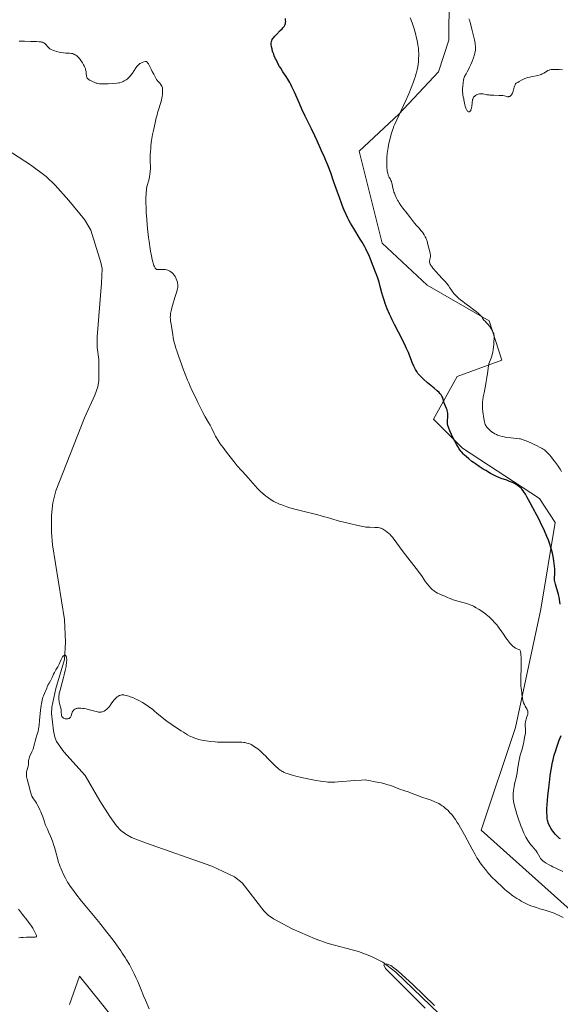
# Model space of a CAD drawing. Units: metres. Extents: x 622261 to 625747, y 4662409 to 4664783.
# Drawn here: x 623339 to 623555, y 4664034 to 4664427 of the extents above; entities that cross this region are included whole.
import ezdxf

# ---------------------------------------------------------------- set-up
doc = ezdxf.new("R2010")
doc.units = ezdxf.units.M
doc.header["$MEASUREMENT"] = 0
for name, color, linetype, lineweight in [('Arbolado forestal CxS', 92, 'Continuous', 0), ('Corriente natural lineal', 142, 'Continuous', 13), ('Cultivos herbáceos CxS', 92, 'Continuous', 0), ('Curva de nivel maestra', 30, 'Continuous', 30), ('Curva de nivel normal', 30, 'Continuous', 0), ('Matorral CxS', 135, 'Continuous', 0)]:
    doc.layers.add(name, color=color, linetype=linetype, lineweight=lineweight)

# ---------------------------------------------------------------- blocks, each defined once
blk = doc.blocks.new('*U9')
at = {"layer": 'Cultivos herbáceos CxS', "color": 92, "linetype": 'Continuous', "lineweight": 0}
for points in [[(623380.7951, 4664022.7515, 366.6533), (623362.6991, 4664045.2755, 368.5597), (623358.6679, 4664033.9437, 369.5534)], [(623510.3357, 4664436.0305, 384.2518), (623510.1183, 4664419.0163, 382.7649), (623506.1011, 4664406.3831, 381.6486), (623490.2275, 4664389.4425, 379.7656), (623474.3531, 4664374.6197, 376.8476), (623483.4843, 4664337.9181, 376.0977), (623501.5453, 4664321.0909, 378.2909), (623526.2077, 4664306.8563, 380.8125), (623531.2545, 4664291.1323, 380.8975), (623513.5091, 4664284.6219, 376.7633), (623503.9839, 4664267.6797, 373.9568), (623515.6245, 4664256.0331, 375.496), (623546.3147, 4664235.9165, 376.0038), (623552.6643, 4664226.3869, 376.1623), (623546.8473, 4664191.7245, 372.7909), (623536.8135, 4664144.5659, 368.9587), (623523.0313, 4664103.5657, 366.0599), (623623.5663, 4664013.5679, 362.8904)]]:
    blk.add_polyline3d(points, dxfattribs=at)

msp = doc.modelspace()

# ---------------------------------------------------------------- linework, layer by layer
at = {"layer": 'Arbolado forestal CxS', "color": 92, "linetype": 'Continuous', "lineweight": 0}
for points in [[(623623.5663, 4664013.5679, 362.8904), (623523.0313, 4664103.5657, 366.0599), (623536.8135, 4664144.5659, 368.9587), (623546.8473, 4664191.7245, 372.7909), (623552.6643, 4664226.3869, 376.1623), (623546.3147, 4664235.9165, 376.0038), (623515.6245, 4664256.0331, 375.496), (623503.9839, 4664267.6797, 373.9568), (623513.5091, 4664284.6219, 376.7633), (623531.2545, 4664291.1323, 380.8975), (623526.2077, 4664306.8563, 380.8125), (623501.5453, 4664321.0909, 378.2909), (623483.4843, 4664337.9181, 376.0977), (623474.3531, 4664374.6197, 376.8476), (623490.2275, 4664389.4425, 379.7656), (623506.1011, 4664406.3831, 381.6486), (623510.1183, 4664419.0163, 382.7649), (623510.3357, 4664436.0305, 384.2518)], [(623510.3357, 4664436.0305, 384.2518), (623510.1183, 4664419.0163, 382.7649), (623506.1011, 4664406.3831, 381.6486), (623490.2275, 4664389.4425, 379.7656), (623474.3531, 4664374.6197, 376.8476), (623483.4843, 4664337.9181, 376.0977), (623501.5453, 4664321.0909, 378.2909), (623526.2077, 4664306.8563, 380.8125), (623531.2545, 4664291.1323, 380.8975), (623513.5091, 4664284.6219, 376.7633), (623503.9839, 4664267.6797, 373.9568), (623515.6245, 4664256.0331, 375.496), (623546.3147, 4664235.9165, 376.0038), (623552.6643, 4664226.3869, 376.1623), (623546.8473, 4664191.7245, 372.7909), (623536.8135, 4664144.5659, 368.9587), (623523.0313, 4664103.5657, 366.0599), (623623.5663, 4664013.5679, 362.8904)]]:
    msp.add_polyline3d(points, dxfattribs=at)
at = {"layer": 'Corriente natural lineal', "color": 142, "linetype": 'Continuous', "lineweight": 13}
msp.add_polyline3d([(623328.6501, 4664378.4501, 369.2287), (623343.2101, 4664369.2201, 369.0552), (623349.3901, 4664364.5701, 368.9462), (623352.9801, 4664361.0901, 368.8973), (623358.4601, 4664354.9201, 368.78), (623364.7201, 4664347.3401, 368.7077), (623367.2701, 4664343.1301, 368.5833), (623371.2301, 4664330.2201, 368.3147), (623371.7201, 4664327.7901, 368.3007), (623371.5201, 4664321.9101, 368.025), (623369.7601, 4664300.4501, 368.0907), (623369.7501, 4664296.1901, 367.9763), (623370.4001, 4664291.4201, 367.6792), (623370.4001, 4664283.0201, 367.0679), (623370.0301, 4664280.5401, 366.9308), (623368.8601, 4664277.2301, 366.7637), (623364.6901, 4664268.1601, 366.5293), (623353.2701, 4664239.0601, 366.0966), (623352.0501, 4664234.1901, 365.9995), (623351.5601, 4664229.2001, 365.9863), (623351.5001, 4664222.4901, 365.872), (623351.9001, 4664217.5001, 365.8376), (623356.6801, 4664187.6201, 365.289), (623357.1401, 4664178.6501, 365.1622), (623356.6701, 4664171.6801, 365.0641), (623353.3401, 4664160.1101, 364.9065), (623351.6401, 4664152.6301, 364.7832), (623351.5201, 4664150.1601, 364.7346), (623352.3201, 4664143.1201, 364.5465), (623352.8101, 4664140.6701, 364.5064), (623353.5601, 4664138.8801, 364.4735), (623356.5201, 4664134.8001, 364.2977), (623365.0501, 4664125.2901, 363.9792), (623370.8501, 4664115.2501, 363.7385), (623374.8201, 4664108.9301, 363.5605), (623377.4901, 4664105.2301, 363.5095), (623379.2301, 4664103.3801, 363.5088), (623381.2401, 4664101.8501, 363.4265), (623383.4601, 4664100.6501, 363.3857), (623389.0101, 4664098.5101, 363.2325), (623415.5401, 4664089.1801, 362.8217), (623424.5401, 4664084.8601, 362.7226), (623427.6901, 4664082.4501, 362.5175), (623436.3201, 4664071.3401, 361.8306), (623438.0701, 4664069.5701, 361.7725), (623440.1201, 4664068.1101, 361.6767), (623447.6401, 4664064.1001, 361.5313), (623456.7801, 4664060.1101, 361.34), (623461.9901, 4664058.3001, 361.0125), (623474.0401, 4664055.0001, 360.9046), (623479.3001, 4664053.0801, 360.7099), (623483.7701, 4664050.8201, 360.7013), (623489.0001, 4664046.7801, 360.5415), (623506.2801, 4664030.1801, 360.1959)], dxfattribs=at)
at = {"layer": 'Cultivos herbáceos CxS', "color": 92, "linetype": 'Continuous', "lineweight": 0}
for points in [[(623510.3357, 4664436.0305, 384.2518), (623510.1183, 4664419.0163, 382.7649), (623506.1011, 4664406.3831, 381.6486), (623490.2275, 4664389.4425, 379.7656), (623474.3531, 4664374.6197, 376.8476), (623483.4843, 4664337.9181, 376.0977), (623501.5453, 4664321.0909, 378.2909), (623526.2077, 4664306.8563, 380.8125), (623531.2545, 4664291.1323, 380.8975), (623513.5091, 4664284.6219, 376.7633), (623503.9839, 4664267.6797, 373.9568), (623515.6245, 4664256.0331, 375.496), (623546.3147, 4664235.9165, 376.0038), (623552.6643, 4664226.3869, 376.1623), (623546.8473, 4664191.7245, 372.7909), (623536.8135, 4664144.5659, 368.9587), (623523.0313, 4664103.5657, 366.0599), (623623.5663, 4664013.5679, 362.8904)], [(623358.6679, 4664033.9437, 369.5534), (623362.6991, 4664045.2755, 368.5597), (623380.7951, 4664022.7515, 366.6533)]]:
    msp.add_polyline3d(points, dxfattribs=at)
at = {"layer": 'Curva de nivel maestra', "color": 30, "linetype": 'Continuous', "lineweight": 30, "elevation": 375, "flags": 128}
for points in [[(623554.66, 4664193.7201), (623554.15, 4664196.5701), (623553.9, 4664197.6601), (623552.68, 4664201.7801), (623552.45, 4664202.8001), (623552.37, 4664203.3601), (623552.35, 4664203.7101), (623552.36, 4664204.4601), (623552.44, 4664205.9101), (623552.45, 4664206.8801), (623552.42, 4664208.0601), (623552.37, 4664208.7501), (623552.22, 4664210.1301), (623552.11, 4664210.9001), (623551.91, 4664212.1201), (623551.65, 4664213.4401), (623551.5, 4664214.1201), (623551.14, 4664215.5401), (623550.93, 4664216.2601), (623550.58, 4664217.3801), (623550.2, 4664218.5101), (623549.92, 4664219.2701), (623549.32, 4664220.8001), (623548.35, 4664223.0801), (623547.67, 4664224.5401), (623547.22, 4664225.4901), (623546.33, 4664227.2801), (623545.39, 4664229.0901), (623543.71, 4664232.1801), (623542.62, 4664234.1701), (623541.34, 4664236.5701), (623540.73, 4664237.6501), (623540.11, 4664238.6201), (623539.79, 4664239.0701), (623539.35, 4664239.6201), (623539.12, 4664239.8801), (623538.75, 4664240.2501), (623538.5, 4664240.4801), (623537.97, 4664240.9101), (623537.4, 4664241.3101), (623536.99, 4664241.5701), (623536.11, 4664242.0401), (623535.58, 4664242.2901), (623534.43, 4664242.7701), (623533.26, 4664243.2101), (623531.05, 4664243.9901), (623529.82, 4664244.4501), (623529.24, 4664244.6901), (623528.34, 4664245.1201), (623527.85, 4664245.3701), (623526.74, 4664245.9901), (623524.9, 4664247.0801), (623523.88, 4664247.7101), (623522.32, 4664248.7201), (623520.78, 4664249.7501), (623520.06, 4664250.2701), (623519.38, 4664250.7701), (623518.16, 4664251.7401), (623517.09, 4664252.6801), (623516.45, 4664253.2801), (623516.06, 4664253.6801), (623515.34, 4664254.4701), (623514.98, 4664254.9101), (623514.31, 4664255.8001), (623513.69, 4664256.7301), (623513.3, 4664257.3801), (623512.53, 4664258.8101), (623511.64, 4664260.6301), (623511.26, 4664261.4601), (623510.57, 4664263.0301), (623510.16, 4664264.0401), (623510, 4664264.4601), (623509.77, 4664265.1601), (623509.64, 4664265.7101), (623509.6, 4664266.0301), (623509.58, 4664266.6201), (623509.74, 4664268.9001), (623509.74, 4664269.6201), (623509.72, 4664269.9801), (623509.65, 4664270.5201), (623509.53, 4664271.0601), (623509.46, 4664271.3201), (623509.26, 4664271.8401), (623508.77, 4664272.8901), (623508.4, 4664273.7401), (623508.2, 4664274.3601), (623507.86, 4664275.6101), (623507.6, 4664276.4601), (623507.41, 4664276.8801), (623507.29, 4664277.0901), (623507.07, 4664277.4001), (623506.6, 4664277.9301), (623506.29, 4664278.2401), (623505.46, 4664278.9901), (623504.34, 4664279.9501), (623501.71, 4664282.1901), (623499.92, 4664283.7401), (623499.45, 4664284.1701), (623498.69, 4664284.9001), (623498.14, 4664285.5001), (623497.85, 4664285.8701), (623497.35, 4664286.6101), (623496.86, 4664287.4601), (623496.6, 4664287.9501), (623496.2, 4664288.7701), (623495.57, 4664290.2601), (623495.26, 4664291.0401), (623494.59, 4664292.7901), (623494, 4664294.2601), (623493.31, 4664295.8701), (623492.92, 4664296.7201), (623492.04, 4664298.5001), (623490.03, 4664302.3501), (623488.46, 4664305.4101), (623487.55, 4664307.2601), (623487.11, 4664308.2001), (623486.48, 4664309.6001), (623485.59, 4664311.7101), (623484.79, 4664313.7801), (623484.44, 4664314.8001), (623483.81, 4664316.8001), (623483.44, 4664318.0901), (623482.77, 4664320.5601), (623482.3, 4664322.2801), (623482.06, 4664323.1001), (623481.81, 4664323.8801), (623481.3, 4664325.3601), (623480.95, 4664326.2901), (623480.25, 4664328.0501), (623479.75, 4664329.3301), (623478.77, 4664331.8801), (623478.19, 4664333.2601), (623477.48, 4664334.7701), (623477.06, 4664335.5901), (623476.59, 4664336.4501), (623475.52, 4664338.2901), (623474.76, 4664339.5601), (623472.2, 4664343.7201), (623470.96, 4664345.8401), (623470.29, 4664347.0601), (623469.9, 4664347.8301), (623469.16, 4664349.3901), (623468.42, 4664351.0801), (623468.03, 4664352.0101), (623467.43, 4664353.5301), (623466.45, 4664356.1801), (623465.73, 4664358.2201), (623464.18, 4664362.6501), (623462.99, 4664365.9701), (623461.81, 4664369.0201), (623461.02, 4664370.9501), (623460.48, 4664372.2201), (623459.37, 4664374.7801), (623457.57, 4664378.7801), (623456.65, 4664380.7501), (623455.32, 4664383.5501), (623452.84, 4664388.5901), (623451.51, 4664391.4301), (623450.53, 4664393.6201), (623448.5, 4664398.2201), (623447.54, 4664400.3001), (623447.09, 4664401.2201), (623446.67, 4664402.0301), (623445.92, 4664403.3801), (623445.23, 4664404.4701), (623443.95, 4664406.3601), (623443.06, 4664407.7401), (623442.61, 4664408.4901), (623441.95, 4664409.6801), (623441.31, 4664410.9301), (623441, 4664411.5801), (623440.5, 4664412.7601), (623440.27, 4664413.3501), (623439.96, 4664414.2201), (623439.7, 4664415.0701), (623439.59, 4664415.4801), (623439.41, 4664416.2701), (623439.35, 4664416.6401), (623439.3, 4664417.1601), (623439.28, 4664417.6301), (623439.3, 4664417.9301), (623439.39, 4664418.4701), (623439.46, 4664418.7301), (623439.65, 4664419.2101), (623439.92, 4664419.6601), (623440.13, 4664419.9701), (623440.64, 4664420.5801), (623441.34, 4664421.3001), (623442.87, 4664422.8101), (623443.58, 4664423.5401), (623443.9, 4664423.8901), (623444.36, 4664424.4701), (623444.54, 4664424.7501), (623444.77, 4664425.1801), (623444.92, 4664425.6201), (623444.98, 4664425.8501), (623445.02, 4664426.2101), (623445.04, 4664426.4601), (623445.01, 4664427.0201), (623444.93, 4664427.5601)], [(623554.73, 4664099.9901), (623554.38, 4664100.2501), (623553.68, 4664100.8401), (623552.99, 4664101.5201), (623552.65, 4664101.8801), (623552.15, 4664102.4601), (623551.68, 4664103.0701), (623551.24, 4664103.7101), (623550.84, 4664104.3701), (623550.48, 4664105.0501), (623550.26, 4664105.5101), (623549.88, 4664106.4501), (623549.67, 4664107.1001), (623549.58, 4664107.4601), (623549.47, 4664108.1001), (623549.38, 4664108.8801), (623549.35, 4664109.3401), (623549.31, 4664110.4401), (623549.31, 4664111.0801), (623549.32, 4664112.1901), (623549.57, 4664115.3801), (623549.73, 4664117.2301), (623550.03, 4664120.3401), (623550.18, 4664121.6201), (623550.44, 4664123.7401), (623550.68, 4664125.3601), (623551.05, 4664127.5701), (623551.58, 4664130.6801), (623551.79, 4664131.6601), (623551.92, 4664132.2001), (623552.25, 4664133.4501), (623552.81, 4664135.3101), (623553.12, 4664136.2601), (623553.82, 4664138.2601), (623554.27, 4664139.3901), (623555.07, 4664141.2701)]]:
    msp.add_lwpolyline(points, dxfattribs=at)
at = {"layer": 'Curva de nivel normal', "color": 30, "linetype": 'Continuous', "lineweight": 0, "flags": 128}
for points, elevation in [([(623555.13, 4664246.7601), (623554.6, 4664247.6101), (623553.48, 4664249.2801), (623552.32, 4664250.8701), (623551.57, 4664251.8401), (623551.09, 4664252.4401), (623550.22, 4664253.4801), (623549.4, 4664254.3801), (623549.04, 4664254.7401), (623548.8, 4664254.9501), (623548.32, 4664255.3301), (623547.83, 4664255.6701), (623547.47, 4664255.8901), (623546.65, 4664256.3401), (623545.11, 4664257.1301), (623544.25, 4664257.5501), (623542.93, 4664258.1701), (623541.09, 4664258.9601), (623540.56, 4664259.1701), (623539.63, 4664259.5001), (623538.82, 4664259.7201), (623538.32, 4664259.8301), (623537.33, 4664259.9701), (623533.71, 4664260.2801), (623532.7, 4664260.4301), (623532.22, 4664260.5201), (623531.51, 4664260.6801), (623530.49, 4664260.9801), (623529.61, 4664261.3001), (623529.18, 4664261.4901), (623528.54, 4664261.8101), (623527.93, 4664262.1701), (623527.62, 4664262.3701), (623527.33, 4664262.5801), (623526.76, 4664263.0201), (623526.4, 4664263.3401), (623525.74, 4664263.9801), (623525.33, 4664264.4701), (623525.03, 4664264.9001), (623524.9, 4664265.1201), (623524.73, 4664265.4701), (623524.51, 4664266.0601), (623524.41, 4664266.4001), (623524.23, 4664267.1801), (623523.99, 4664268.6501), (623523.85, 4664269.7301), (623523.76, 4664270.4701), (623523.64, 4664271.8601), (623523.59, 4664273.0701), (623523.59, 4664273.6701), (623523.66, 4664274.6501), (623523.72, 4664275.2001), (623523.92, 4664276.4901), (623524.2, 4664278.0901), (623524.9, 4664281.7601), (623525.36, 4664284.3601), (623525.57, 4664285.7901), (623525.85, 4664288.0001), (623525.98, 4664288.8701), (623526.07, 4664289.2801), (623526.17, 4664289.6701), (623526.41, 4664290.4301), (623527.2, 4664292.4201), (623527.49, 4664293.3301), (623527.64, 4664293.9601), (623527.73, 4664294.4201), (623527.88, 4664295.4901), (623528.09, 4664297.5101), (623528.17, 4664298.5701), (623528.24, 4664300.0001), (623528.23, 4664300.6701), (623528.21, 4664300.9701), (623528.16, 4664301.3901), (623528.07, 4664301.7801), (623528.01, 4664301.9701), (623527.9, 4664302.2701), (623527.58, 4664302.9201), (623527.19, 4664303.6001), (623526.94, 4664303.9701), (623526.52, 4664304.5701), (623525.74, 4664305.5401), (623525.11, 4664306.2401), (623524.76, 4664306.6001), (623524.19, 4664307.1601), (623523.66, 4664307.9701), (623523.27, 4664308.4701), (623523.01, 4664308.7901), (623522.44, 4664309.3901), (623522.01, 4664309.8201), (623521.1, 4664310.6201), (623520.18, 4664311.3401), (623518.38, 4664312.6301), (623516.61, 4664313.9101), (623515.6, 4664314.6901), (623514.99, 4664315.1801), (623513.92, 4664316.0801), (623513.05, 4664316.8901), (623512.67, 4664317.2801), (623512.15, 4664317.8601), (623511.92, 4664318.1501), (623511.48, 4664318.7401), (623511.21, 4664319.1701), (623510.6, 4664320.1201), (623510.01, 4664320.9701), (623509.23, 4664321.9801), (623508.74, 4664322.5601), (623507.55, 4664323.8601), (623504.9, 4664326.6801), (623504.12, 4664327.5601), (623503.77, 4664327.9701), (623503.33, 4664328.5401), (623502.99, 4664329.0401), (623502.82, 4664329.3401), (623502.73, 4664329.5201), (623502.59, 4664329.8601), (623502.52, 4664330.0901), (623502.47, 4664330.5001), (623502.49, 4664330.8501), (623502.53, 4664331.0601), (623502.64, 4664331.4601), (623502.77, 4664332.0501), (623502.81, 4664332.3601), (623502.83, 4664332.8401), (623502.79, 4664333.3601), (623502.76, 4664333.6301), (623502.58, 4664334.5201), (623502.1, 4664336.3701), (623501.69, 4664338.0701), (623501.5, 4664338.6901), (623501.38, 4664339.0201), (623500.96, 4664339.9901), (623500.71, 4664340.4901), (623500.3, 4664341.2501), (623499.86, 4664341.9601), (623499.63, 4664342.2801), (623499.18, 4664342.8701), (623498.17, 4664343.9701), (623497.24, 4664345.0101), (623496.51, 4664345.9101), (623494.85, 4664348.0601), (623493.54, 4664349.7601), (623491.84, 4664351.9101), (623491.06, 4664352.9401), (623490.34, 4664353.9801), (623490.01, 4664354.5001), (623489.7, 4664355.0301), (623489.15, 4664356.0901), (623488.68, 4664357.1401), (623488.42, 4664357.8201), (623488.27, 4664358.2601), (623488.02, 4664359.0901), (623487.81, 4664359.9401), (623487.53, 4664361.3901), (623487.4, 4664361.9901), (623487.33, 4664362.2701), (623487.24, 4664362.5301), (623487.04, 4664363.0001), (623486.81, 4664363.4101), (623486.38, 4664364.1201), (623486.16, 4664364.5401), (623486.06, 4664364.7601), (623485.93, 4664365.1301), (623485.76, 4664365.8301), (623485.6, 4664366.6601), (623485.52, 4664367.1601), (623485.43, 4664368.0301), (623485.36, 4664369.0301), (623485.35, 4664369.5901), (623485.36, 4664370.6701), (623485.38, 4664371.2501), (623485.44, 4664372.1701), (623485.58, 4664373.6801), (623485.81, 4664375.3101), (623485.96, 4664376.1801), (623486.27, 4664377.7901), (623486.46, 4664378.6301), (623486.76, 4664379.9001), (623487.3, 4664381.8101), (623487.7, 4664383.0701), (623487.91, 4664383.6901), (623488.25, 4664384.6001), (623488.6, 4664385.4801), (623489.37, 4664387.2101), (623492.08, 4664392.8201), (623493.01, 4664394.8301), (623494.17, 4664397.5301), (623495.17, 4664400.0001), (623496.06, 4664402.3901), (623496.45, 4664403.5201), (623496.79, 4664404.5901), (623496.99, 4664405.2601), (623497.34, 4664406.5501), (623497.49, 4664407.1701), (623497.73, 4664408.3401), (623497.91, 4664409.4601), (623498, 4664410.1801), (623498.11, 4664411.5801), (623498.15, 4664412.9601), (623498.14, 4664413.6501), (623498.09, 4664414.7001), (623498, 4664415.7601), (623497.94, 4664416.3001), (623497.82, 4664417.1201), (623497.5, 4664418.8301), (623497.31, 4664419.7201), (623496.84, 4664421.5701), (623496.3, 4664423.4401), (623495.9, 4664424.6701), (623495.63, 4664425.4701), (623495.08, 4664427.0201), (623494.76, 4664427.8401)], 380), ([(623518.16, 4664427.5401), (623518.37, 4664426.9201), (623518.77, 4664425.6301), (623519.4, 4664423.3401), (623519.77, 4664421.8201), (623520.37, 4664419.1301), (623520.63, 4664417.7701), (623520.73, 4664417.2001), (623520.81, 4664416.4601), (623520.84, 4664416.1201), (623520.84, 4664415.4701), (623520.77, 4664414.8201), (623520.72, 4664414.4901), (623520.56, 4664413.7501), (623520.41, 4664413.2001), (623519.98, 4664411.8901), (623519.6, 4664410.8201), (623519.37, 4664410.2201), (623518.96, 4664409.2401), (623518.44, 4664408.1401), (623518.14, 4664407.5501), (623517.44, 4664406.2701), (623517.04, 4664405.5801), (623516.36, 4664404.4901), (623516.17, 4664403.6201), (623516.06, 4664403.0601), (623515.88, 4664401.9901), (623515.72, 4664400.5401), (623515.66, 4664399.6801), (623515.65, 4664399.1601), (623515.66, 4664398.2401), (623515.69, 4664397.8001), (623515.78, 4664397.0501), (623515.91, 4664396.4001), (623516.11, 4664395.5701), (623516.21, 4664395.1201), (623516.6, 4664393.2001), (623516.73, 4664392.6501), (623516.95, 4664391.8801), (623517.07, 4664391.5401), (623517.21, 4664391.2501), (623517.3, 4664391.0801), (623517.5, 4664390.8001), (623517.6, 4664390.6901), (623517.8, 4664390.5101), (623518.01, 4664390.4001), (623518.14, 4664390.3701), (623518.38, 4664390.3801), (623518.51, 4664390.4301), (623518.72, 4664390.6201), (623518.9, 4664390.9201), (623519, 4664391.1801), (623519.16, 4664391.8001), (623519.29, 4664392.6301), (623519.42, 4664393.7701), (623519.48, 4664394.2801), (623519.59, 4664394.9101), (623519.67, 4664395.2501), (623519.74, 4664395.4601), (623519.89, 4664395.8201), (623520.07, 4664396.1601), (623520.18, 4664396.3201), (623520.37, 4664396.5401), (623520.61, 4664396.7601), (623520.75, 4664396.8601), (623521.24, 4664397.1301), (623521.6, 4664397.2901), (623521.85, 4664397.3801), (623522.34, 4664397.5201), (623522.83, 4664397.5901), (623523.15, 4664397.6001), (623523.37, 4664397.5801), (623523.84, 4664397.5001), (623524.76, 4664397.2901), (623525.37, 4664397.1701), (623526.12, 4664397.0801), (623526.56, 4664397.0401), (623528.12, 4664396.9801), (623530.32, 4664396.9301), (623531.27, 4664396.8801), (623531.67, 4664396.8301), (623532.32, 4664396.7101), (623533.25, 4664396.4801), (623533.64, 4664396.4101), (623534, 4664396.4101), (623534.18, 4664396.4401), (623534.45, 4664396.5201), (623534.71, 4664396.6701), (623534.84, 4664396.7701), (623535.09, 4664397.0201), (623535.21, 4664397.1801), (623535.37, 4664397.4601), (623535.53, 4664397.7901), (623535.8, 4664398.5601), (623536.27, 4664400.2101), (623536.49, 4664400.8801), (623536.6, 4664401.1401), (623536.67, 4664401.2901), (623536.83, 4664401.5201), (623536.91, 4664401.6201), (623537.07, 4664401.7701), (623537.26, 4664401.8901), (623537.68, 4664402.1201), (623538.26, 4664402.4601), (623539.2, 4664403.0201), (623539.74, 4664403.3001), (623540.52, 4664403.6601), (623540.95, 4664403.8201), (623541.65, 4664404.0501), (623542.44, 4664404.2601), (623542.86, 4664404.3601), (623545.73, 4664404.9301), (623546.63, 4664405.1701), (623547.03, 4664405.3101), (623547.4, 4664405.4701), (623548.05, 4664405.8101), (623549.15, 4664406.5101), (623549.7, 4664406.8101), (623550.25, 4664407.0201), (623550.54, 4664407.1101), (623551.03, 4664407.2001), (623551.58, 4664407.2701), (623551.88, 4664407.2901), (623552.91, 4664407.2901), (623553.5, 4664407.2601), (623554.15, 4664407.2201), (623555.57, 4664407.0901)], 385), ([(623541.64, 4664149.7601), (623541.69, 4664150.0501), (623541.7, 4664150.2301), (623541.71, 4664150.5801), (623541.69, 4664150.7501), (623541.64, 4664151.0701), (623541.54, 4664151.3801), (623541.46, 4664151.5901), (623541.26, 4664152.0101), (623541.07, 4664152.3401), (623540.65, 4664153.0601), (623540.32, 4664153.6501), (623540.03, 4664154.3101), (623539.9, 4664154.6701), (623539.79, 4664155.0501), (623539.61, 4664155.8601), (623539.52, 4664156.4301), (623539.36, 4664157.5501), (623539.26, 4664158.3601), (623539.11, 4664159.4101), (623539.04, 4664160.0201), (623538.96, 4664161.2101), (623538.93, 4664162.8901), (623538.93, 4664163.9701), (623538.96, 4664165.0801), (623539.01, 4664167.6101), (623539.04, 4664169.6101), (623539.03, 4664171.5501), (623538.99, 4664172.4601), (623538.92, 4664173.5801), (623538.87, 4664174.0801), (623538.76, 4664174.7601), (623538.63, 4664175.3201), (623538.55, 4664175.5501), (623538.02, 4664175.6701), (623537.69, 4664175.7801), (623537.06, 4664176.0501), (623536.77, 4664176.2101), (623536.2, 4664176.5901), (623535.66, 4664177.0301), (623535.31, 4664177.3601), (623534.63, 4664178.1101), (623534.24, 4664178.5801), (623533.47, 4664179.5901), (623532.97, 4664180.3001), (623531.98, 4664181.7301), (623531.28, 4664182.7501), (623530.3, 4664184.1201), (623529.67, 4664184.9401), (623529.26, 4664185.4501), (623528.44, 4664186.4301), (623527.59, 4664187.3701), (623527.14, 4664187.8301), (623526.42, 4664188.5101), (623525.64, 4664189.2001), (623525.22, 4664189.5401), (623524.78, 4664189.8901), (623523.86, 4664190.5701), (623522.9, 4664191.2201), (623522.27, 4664191.6301), (623521.08, 4664192.3601), (623520.02, 4664192.9401), (623519.51, 4664193.1801), (623518.71, 4664193.5101), (623518.29, 4664193.6601), (623517.33, 4664193.9601), (623516.22, 4664194.2801), (623513.71, 4664194.9501), (623512.47, 4664195.3201), (623511.88, 4664195.5101), (623511.32, 4664195.7001), (623510.29, 4664196.1101), (623509.67, 4664196.3801), (623508.53, 4664196.8901), (623507.76, 4664197.2501), (623506.31, 4664197.8601), (623505.62, 4664198.1901), (623504.94, 4664198.5701), (623504.6, 4664198.8001), (623504.25, 4664199.0601), (623503.56, 4664199.6401), (623502.87, 4664200.3201), (623502.42, 4664200.8201), (623501.54, 4664201.8801), (623500.9, 4664202.7401), (623499.46, 4664204.7601), (623498.01, 4664206.7501), (623491.96, 4664214.6201), (623487.94, 4664220.1101), (623487.63, 4664220.5001), (623487.07, 4664221.1601), (623486.56, 4664221.6901), (623486.23, 4664222.0001), (623485.61, 4664222.5201), (623484.91, 4664223.0301), (623484.46, 4664223.3301), (623483.63, 4664223.8201), (623483.15, 4664224.0601), (623482.9, 4664224.1501), (623482.46, 4664224.2601), (623481.89, 4664224.3301), (623481.54, 4664224.3601), (623480.68, 4664224.3901), (623478.61, 4664224.4401), (623477.54, 4664224.5001), (623477.04, 4664224.5501), (623476.56, 4664224.6201), (623475.66, 4664224.7801), (623472.79, 4664225.4901), (623471.57, 4664225.7601), (623468.91, 4664226.3201), (623467.03, 4664226.7701), (623465.94, 4664227.0801), (623463.48, 4664227.8501), (623461.69, 4664228.3701), (623460.56, 4664228.6701), (623457.81, 4664229.3801), (623451.29, 4664231.0201), (623448.15, 4664231.8501), (623446.75, 4664232.2601), (623445.5, 4664232.6401), (623444.76, 4664232.8901), (623443.43, 4664233.3601), (623442.84, 4664233.5901), (623441.8, 4664234.0501), (623440.88, 4664234.5101), (623440.32, 4664234.8201), (623439.28, 4664235.4601), (623438.26, 4664236.1401), (623437.76, 4664236.5001), (623437.01, 4664237.0601), (623435.91, 4664237.9501), (623434.83, 4664238.9001), (623434.31, 4664239.4101), (623433.8, 4664239.9301), (623432.8, 4664241.0001), (623430.04, 4664244.1501), (623429.2, 4664245.0901), (623427.4, 4664247.0801), (623425.72, 4664249.0301), (623424.84, 4664250.1101), (623422.9, 4664252.5401), (623421.43, 4664254.4501), (623420.07, 4664256.2601), (623419.47, 4664257.0901), (623418.94, 4664257.8401), (623418.06, 4664259.1501), (623417.38, 4664260.2301), (623417.03, 4664260.8501), (623416.48, 4664261.9001), (623415.49, 4664263.9601), (623414.82, 4664265.2201), (623414.23, 4664266.2601), (623412.87, 4664268.5901), (623411.94, 4664270.2301), (623411.26, 4664271.5601), (623409.97, 4664274.3501), (623409.57, 4664275.1901), (623408.59, 4664277.2101), (623407.74, 4664279.0001), (623406.83, 4664281.0101), (623406.36, 4664282.1001), (623405.88, 4664283.2301), (623404.93, 4664285.6001), (623404, 4664288.0001), (623403.42, 4664289.5701), (623402.37, 4664292.4701), (623401.53, 4664294.9101), (623401.19, 4664295.9801), (623400.76, 4664297.4601), (623400.41, 4664298.8301), (623400.26, 4664299.4901), (623400.14, 4664300.1501), (623399.92, 4664301.4401), (623399.46, 4664304.7601), (623399.33, 4664305.5601), (623399.11, 4664306.8001), (623399, 4664307.6401), (623398.96, 4664308.1701), (623398.96, 4664308.4701), (623398.99, 4664308.9501), (623399.1, 4664309.8201), (623399.31, 4664310.8901), (623399.46, 4664311.5201), (623399.85, 4664312.9701), (623400.82, 4664316.1601), (623401.45, 4664318.2401), (623401.83, 4664319.6301), (623401.95, 4664320.2401), (623401.99, 4664320.5601), (623402, 4664321.0801), (623401.94, 4664321.5901), (623401.9, 4664321.8601), (623401.8, 4664322.2801), (623401.58, 4664322.9701), (623401.3, 4664323.6601), (623401.14, 4664324.0101), (623400.88, 4664324.5401), (623400.58, 4664325.0401), (623400.43, 4664325.2601), (623400.27, 4664325.4801), (623399.94, 4664325.8601), (623399.58, 4664326.1901), (623399.33, 4664326.3901), (623398.81, 4664326.7301), (623398.24, 4664327.0301), (623397.94, 4664327.1501), (623397.45, 4664327.3001), (623396.91, 4664327.4001), (623396.62, 4664327.4301), (623396.02, 4664327.4401), (623394.78, 4664327.3801), (623394.22, 4664327.3701), (623393.97, 4664327.3901), (623393.58, 4664327.4601), (623393.42, 4664327.5301), (623393.19, 4664327.6801), (623392.98, 4664327.9001), (623392.88, 4664328.0501), (623392.73, 4664328.3201), (623392.63, 4664328.5301), (623392.43, 4664329.0401), (623392.15, 4664329.9201), (623392, 4664330.4401), (623391.78, 4664331.3301), (623391.43, 4664332.8901), (623391.08, 4664334.6901), (623390.91, 4664335.6801), (623390.47, 4664338.5901), (623390.26, 4664340.1501), (623389.98, 4664342.5901), (623389.74, 4664345.1001), (623389.54, 4664347.6101), (623389.4, 4664350.0601), (623389.3, 4664352.3601), (623389.26, 4664353.7701), (623389.24, 4664356.1801), (623389.28, 4664357.5501), (623389.31, 4664358.1301), (623389.41, 4664359.1201), (623389.51, 4664359.7201), (623389.78, 4664360.9201), (623390.34, 4664363.0801), (623390.61, 4664364.3101), (623390.84, 4664365.6001), (623390.92, 4664366.2601), (623390.95, 4664366.7101), (623391, 4664367.6001), (623391.01, 4664368.5101), (623390.97, 4664370.3301), (623390.94, 4664372.4001), (623390.95, 4664373.0901), (623391.02, 4664374.4701), (623391.14, 4664375.8801), (623391.25, 4664376.8501), (623391.53, 4664378.8601), (623391.93, 4664381.2701), (623392.24, 4664382.9001), (623392.89, 4664386.0001), (623393.37, 4664388.0201), (623393.67, 4664389.2001), (623393.88, 4664389.9201), (623394.26, 4664391.2101), (623395.07, 4664393.6801), (623395.32, 4664394.5701), (623395.44, 4664395.0501), (623395.63, 4664396.0001), (623395.72, 4664396.5101), (623395.83, 4664397.2801), (623395.89, 4664398.0401), (623395.91, 4664398.4201), (623395.9, 4664399.1301), (623395.88, 4664399.4701), (623395.8, 4664399.9301), (623395.69, 4664400.3501), (623395.59, 4664400.5901), (623395.36, 4664401.0401), (623395.09, 4664401.4201), (623394.89, 4664401.6501), (623394.48, 4664402.0801), (623394.05, 4664402.5401), (623393.86, 4664402.7701), (623393.52, 4664403.2601), (623393.23, 4664403.7701), (623392.68, 4664404.8201), (623392.38, 4664405.3401), (623391.76, 4664406.4401), (623391.28, 4664407.3701), (623390.64, 4664408.7901), (623390.25, 4664409.5101), (623389.93, 4664409.9701), (623389.75, 4664410.1901), (623389.46, 4664410.5001), (623389.07, 4664410.4501), (623388.38, 4664410.3101), (623387.79, 4664410.1101), (623387.45, 4664409.9601), (623387.24, 4664409.8401), (623386.86, 4664409.6101), (623386.36, 4664409.2201), (623386.12, 4664409.0001), (623385.77, 4664408.6201), (623385.23, 4664407.8901), (623383.9, 4664405.8601), (623383.39, 4664405.1601), (623383.12, 4664404.8201), (623382.85, 4664404.5101), (623382.28, 4664403.9401), (623381.71, 4664403.4401), (623381.33, 4664403.1501), (623380.6, 4664402.6701), (623380.12, 4664402.4201), (623379.88, 4664402.3101), (623379.5, 4664402.1701), (623378.85, 4664401.9901), (623378.47, 4664401.9201), (623377.56, 4664401.7901), (623375.82, 4664401.6401), (623374.1, 4664401.5501), (623373.26, 4664401.5301), (623372.11, 4664401.5201), (623371.16, 4664401.5501), (623370.75, 4664401.5801), (623370.03, 4664401.6801), (623369.6, 4664401.7701), (623369.32, 4664401.8501), (623368.78, 4664402.0301), (623367.85, 4664402.4301), (623367.05, 4664402.8401), (623366.7, 4664403.0501), (623366.26, 4664403.3601), (623366.08, 4664403.5001), (623365.82, 4664403.7801), (623365.66, 4664404.0401), (623365.59, 4664404.2301), (623365.51, 4664404.6201), (623365.41, 4664405.7701), (623365.32, 4664406.4501), (623365.18, 4664407.1201), (623365.07, 4664407.4801), (623364.84, 4664408.0901), (623364.53, 4664408.7701), (623364.33, 4664409.1501), (623363.92, 4664409.8801), (623363.68, 4664410.2701), (623363.29, 4664410.8401), (623362.66, 4664411.6801), (623362.21, 4664412.1901), (623361.98, 4664412.4101), (623361.63, 4664412.7201), (623361.28, 4664412.9801), (623361.05, 4664413.1201), (623360.58, 4664413.3601), (623360.35, 4664413.4501), (623359.9, 4664413.5901), (623359.47, 4664413.6801), (623358.69, 4664413.7701), (623357.21, 4664413.8401), (623356.28, 4664413.9301), (623355.2, 4664414.1101), (623354.59, 4664414.2401), (623353.67, 4664414.4501), (623352.8, 4664414.6901), (623352.41, 4664414.8201), (623352.05, 4664414.9501), (623351.44, 4664415.2301), (623350.94, 4664415.5401), (623350.65, 4664415.7701), (623350.47, 4664415.9301), (623350.14, 4664416.2801), (623349.37, 4664417.1701), (623349.06, 4664417.4601), (623348.89, 4664417.6001), (623348.51, 4664417.8501), (623348.3, 4664417.9601), (623347.94, 4664418.1101), (623347.54, 4664418.2201), (623347.24, 4664418.2801), (623346.61, 4664418.3701), (623345.55, 4664418.4501), (623343.17, 4664418.5001), (623340.72, 4664418.5601), (623339.6, 4664418.5601), (623338.62, 4664418.5201)], 370), ([(623390.49, 4664032.1701), (623389.01, 4664035.6401), (623388.29, 4664037.3401), (623387.29, 4664039.8101), (623385.97, 4664043.0301), (623385.26, 4664044.6701), (623384.57, 4664046.1501), (623384.2, 4664046.9101), (623383.6, 4664048.0701), (623382.63, 4664049.8601), (623381.54, 4664051.7201), (623380.94, 4664052.6801), (623379.8, 4664054.4501), (623379.18, 4664055.3701), (623378.18, 4664056.7901), (623376.53, 4664059.0601), (623374.66, 4664061.5101), (623373.64, 4664062.8201), (623370.26, 4664067.0101), (623365.63, 4664072.6501), (623363.55, 4664075.2001), (623361.25, 4664078.1001), (623360.29, 4664079.3701), (623359.05, 4664081.1101), (623358.33, 4664082.2001), (623357.99, 4664082.7301), (623357.52, 4664083.5201), (623357.08, 4664084.3001), (623356.29, 4664085.8501), (623355.61, 4664087.3501), (623355.22, 4664088.3001), (623354.98, 4664088.9101), (623354.58, 4664090.0501), (623354.39, 4664090.6401), (623354.07, 4664091.7501), (623353.15, 4664095.3001), (623352.76, 4664096.6701), (623352.52, 4664097.4501), (623352.08, 4664098.7501), (623351.52, 4664100.2501), (623351.19, 4664101.0801), (623350.41, 4664102.9101), (623349.96, 4664103.9201), (623349.19, 4664105.5601), (623348.46, 4664107.6601), (623348.02, 4664108.8601), (623347.25, 4664110.8301), (623346.92, 4664111.6201), (623346.34, 4664112.8801), (623345.87, 4664113.7801), (623345.6, 4664114.2401), (623345.14, 4664114.9101), (623344.36, 4664115.9801), (623344.04, 4664116.4901), (623343.75, 4664117.1001), (623343.61, 4664117.4701), (623343.46, 4664117.8901), (623343.17, 4664118.8601), (623342.35, 4664121.9001), (623341.77, 4664123.8401), (623341.65, 4664124.3601), (623341.6, 4664124.6201), (623341.56, 4664124.9901), (623341.53, 4664125.7701), (623341.56, 4664126.3701), (623341.63, 4664126.9701), (623341.69, 4664127.2601), (623341.91, 4664128.0801), (623342.21, 4664129.0901), (623342.31, 4664129.5601), (623342.34, 4664129.7901), (623342.36, 4664130.2601), (623342.37, 4664130.9101), (623342.4, 4664131.2501), (623342.5, 4664131.8101), (623342.59, 4664132.1101), (623342.82, 4664132.7501), (623343.75, 4664134.8401), (623344.17, 4664135.8901), (623344.41, 4664136.5801), (623344.55, 4664137.0501), (623344.82, 4664138.0001), (623345.08, 4664139.1101), (623345.42, 4664140.5101), (623345.59, 4664141.1101), (623345.97, 4664142.2101), (623346.17, 4664142.9401), (623346.37, 4664143.9701), (623346.47, 4664144.6301), (623346.57, 4664145.4201), (623346.77, 4664147.2701), (623347.2, 4664151.3901), (623347.44, 4664153.2701), (623347.56, 4664154.0901), (623347.83, 4664155.4701), (623348.12, 4664156.5601), (623348.31, 4664157.1601), (623348.7, 4664158.1401), (623349.72, 4664160.2801), (623349.87, 4664160.7601), (623350.06, 4664161.3601), (623350.21, 4664161.6801), (623350.57, 4664162.2401), (623351.17, 4664163.1401), (623351.47, 4664163.6701), (623351.87, 4664164.5401), (623352.4, 4664165.8201), (623352.72, 4664166.4801), (623353.29, 4664167.4801), (623354.1, 4664168.8001), (623354.46, 4664169.4701), (623354.61, 4664169.8001), (623354.88, 4664170.4601), (623355.36, 4664171.7101), (623355.64, 4664172.2601), (623355.93, 4664172.7001), (623356.09, 4664172.8901), (623356.33, 4664173.1301), (623356.58, 4664173.2901), (623356.7, 4664173.3501), (623356.85, 4664173.3801), (623357.03, 4664173.3701), (623357.18, 4664173.2901), (623357.33, 4664173.1001), (623357.39, 4664172.9801), (623357.47, 4664172.7401), (623357.56, 4664172.3001), (623357.6, 4664171.7301), (623357.61, 4664171.4001), (623357.57, 4664170.6601), (623357.54, 4664170.2401), (623357.45, 4664169.5701), (623357.34, 4664168.8301), (623357.03, 4664167.2201), (623356.65, 4664165.5401), (623356.37, 4664164.4401), (623355.83, 4664162.4601), (623354.94, 4664159.4501), (623354.74, 4664158.6701), (623354.67, 4664158.2801), (623354.59, 4664157.7401), (623354.52, 4664156.9901), (623354.5, 4664156.6101), (623354.5, 4664155.7601), (623354.57, 4664154.9401), (623354.62, 4664154.5501), (623354.69, 4664154.1901), (623354.87, 4664153.5001), (623355.24, 4664152.2201), (623355.37, 4664151.5701), (623355.41, 4664151.2301), (623355.46, 4664150.5401), (623355.52, 4664149.6601), (623355.58, 4664149.2701), (623355.69, 4664148.9201), (623355.77, 4664148.7701), (623355.91, 4664148.5701), (623356.02, 4664148.4501), (623356.28, 4664148.2701), (623356.43, 4664148.1901), (623356.74, 4664148.0801), (623357.06, 4664148.0101), (623357.29, 4664147.9901), (623357.72, 4664147.9801), (623358.12, 4664148.0301), (623358.31, 4664148.0701), (623358.56, 4664148.1501), (623358.89, 4664148.3201), (623359.06, 4664148.4801), (623359.14, 4664148.5601), (623359.23, 4664148.7101), (623359.31, 4664148.8701), (623359.41, 4664149.2301), (623359.61, 4664150.0901), (623359.78, 4664150.5701), (623360.03, 4664151.0101), (623360.19, 4664151.2301), (623360.5, 4664151.5301), (623360.87, 4664151.8001), (623361.09, 4664151.9201), (623361.42, 4664152.0501), (623361.6, 4664152.1001), (623361.88, 4664152.1701), (623362.36, 4664152.2401), (623362.9, 4664152.2501), (623363.28, 4664152.2301), (623364.09, 4664152.1501), (623364.52, 4664152.0901), (623365.37, 4664151.9301), (623366.21, 4664151.7401), (623367.72, 4664151.3401), (623369.88, 4664150.7101), (623370.36, 4664150.6101), (623370.58, 4664150.5801), (623370.8, 4664150.5801), (623371.24, 4664150.6201), (623371.67, 4664150.7201), (623371.96, 4664150.8201), (623372.55, 4664151.0901), (623373.15, 4664151.4601), (623373.46, 4664151.6901), (623373.93, 4664152.1101), (623374.42, 4664152.6101), (623374.66, 4664152.9001), (623375.41, 4664153.9201), (623376.43, 4664155.3601), (623376.96, 4664155.9901), (623377.22, 4664156.2701), (623377.75, 4664156.7201), (623378.27, 4664157.0601), (623378.61, 4664157.2301), (623378.83, 4664157.3201), (623379.26, 4664157.4501), (623379.5, 4664157.4901), (623379.96, 4664157.5201), (623380.41, 4664157.4901), (623380.71, 4664157.4401), (623381.33, 4664157.3101), (623382.37, 4664157.0201), (623382.96, 4664156.8201), (623383.96, 4664156.4401), (623384.99, 4664156.0001), (623385.55, 4664155.7301), (623386.44, 4664155.2801), (623387.86, 4664154.4901), (623389.32, 4664153.5701), (623390.26, 4664152.9301), (623390.84, 4664152.5201), (623391.83, 4664151.7701), (623392.65, 4664151.0901), (623393.66, 4664150.1901), (623394.35, 4664149.6001), (623395.6, 4664148.5901), (623396.35, 4664148.0101), (623397.6, 4664147.0501), (623399.68, 4664145.5501), (623401.88, 4664144.0701), (623403.31, 4664143.1501), (623404.22, 4664142.5801), (623405.84, 4664141.6101), (623406.75, 4664141.1001), (623407.17, 4664140.8901), (623407.78, 4664140.6001), (623408.7, 4664140.2401), (623409.2, 4664140.0801), (623410.32, 4664139.7801), (623411.52, 4664139.5101), (623412.18, 4664139.3801), (623413.26, 4664139.2001), (623415, 4664138.9601), (623416.87, 4664138.7701), (623417.83, 4664138.7101), (623418.81, 4664138.6701), (623420.75, 4664138.6301), (623424.34, 4664138.6701), (623425.82, 4664138.6801), (623426.45, 4664138.6801), (623427.49, 4664138.6301), (623428.31, 4664138.5501), (623428.76, 4664138.4801), (623429.55, 4664138.3001), (623430.29, 4664138.0701), (623430.66, 4664137.9301), (623431.25, 4664137.6601), (623431.9, 4664137.3001), (623432.25, 4664137.0801), (623433.31, 4664136.3701), (623433.9, 4664135.9301), (623434.84, 4664135.1701), (623435.84, 4664134.2801), (623436.36, 4664133.7901), (623436.89, 4664133.2701), (623437.97, 4664132.1701), (623440.08, 4664129.9701), (623441.05, 4664129.0001), (623441.84, 4664128.2701), (623442.22, 4664127.9601), (623442.78, 4664127.5301), (623443.35, 4664127.1601), (623443.64, 4664126.9901), (623444.09, 4664126.7501), (623444.4, 4664126.5901), (623445.06, 4664126.3001), (623445.6, 4664126.1001), (623446.79, 4664125.7001), (623448.15, 4664125.3101), (623449.14, 4664125.0601), (623451.38, 4664124.5401), (623453.91, 4664124.0101), (623455.22, 4664123.7501), (623457.15, 4664123.3901), (623458.95, 4664123.0801), (623459.77, 4664122.9601), (623461.2, 4664122.7901), (623461.85, 4664122.7401), (623463.11, 4664122.6901), (623463.98, 4664122.7101), (623464.59, 4664122.7401), (623465.98, 4664122.8301), (623467.85, 4664123.0001), (623470.84, 4664123.2501), (623472.53, 4664123.3701), (623475.28, 4664123.5201), (623476.74, 4664123.5601), (623478.85, 4664123.2201), (623480.09, 4664123.0001), (623482.22, 4664122.5901), (623483.12, 4664122.3901), (623484.65, 4664122.0201), (623485.86, 4664121.6801), (623486.53, 4664121.4701), (623487.61, 4664121.0801), (623490.87, 4664119.7801), (623491.74, 4664119.5101), (623492.99, 4664119.1401), (623493.68, 4664118.9001), (623494.81, 4664118.4501), (623496.58, 4664117.7001), (623497.62, 4664117.2901), (623499.39, 4664116.6801), (623501.88, 4664115.8501), (623503.08, 4664115.4401), (623504.54, 4664114.8801), (623505.22, 4664114.5901), (623506.18, 4664114.1101), (623507.1, 4664113.5601), (623507.55, 4664113.2601), (623508, 4664112.9401), (623508.87, 4664112.2301), (623509.71, 4664111.4401), (623510.26, 4664110.8901), (623510.62, 4664110.5001), (623511.3, 4664109.7101), (623511.96, 4664108.8801), (623512.29, 4664108.4501), (623512.78, 4664107.7501), (623513.55, 4664106.5701), (623513.96, 4664105.9101), (623514.84, 4664104.4001), (623516.36, 4664101.6601), (623518.48, 4664097.7201), (623519.45, 4664095.9301), (623520.69, 4664093.7301), (623521.4, 4664092.5301), (623521.84, 4664091.8101), (623522.68, 4664090.5201), (623523.54, 4664089.2901), (623523.99, 4664088.6801), (623524.74, 4664087.7401), (623525.58, 4664086.7501), (623526.05, 4664086.2301), (623527.65, 4664084.5401), (623528.81, 4664083.3701), (623529.6, 4664082.6001), (623531.14, 4664081.1401), (623532.56, 4664079.8601), (623533.24, 4664079.2801), (623534.23, 4664078.4701), (623535.22, 4664077.7101), (623535.72, 4664077.3401), (623537.28, 4664076.2901), (623538.33, 4664075.6301), (623539.03, 4664075.2201), (623540.37, 4664074.4801), (623541.65, 4664073.8501), (623542.29, 4664073.5701), (623543.32, 4664073.1701), (623543.88, 4664072.9701), (623545.12, 4664072.5701), (623546.55, 4664072.1501), (623548.67, 4664071.5301), (623549.77, 4664071.1801), (623551.41, 4664070.6201), (623552.21, 4664070.3101), (623552.98, 4664069.9901), (623554.43, 4664069.3101), (623555.76, 4664068.6101)], 365), ([(623555.73, 4664086.9501), (623553.08, 4664088.1901), (623551.7, 4664088.8701), (623550.99, 4664089.2401), (623549.95, 4664089.8101), (623549, 4664090.3701), (623548.59, 4664090.6201), (623548.22, 4664090.8701), (623547.62, 4664091.3201), (623547.16, 4664091.7601), (623546.9, 4664092.0501), (623546.75, 4664092.2501), (623546.47, 4664092.6901), (623545.43, 4664094.5301), (623544.96, 4664095.2501), (623544.68, 4664095.6201), (623544.27, 4664096.1301), (623543.33, 4664097.2501), (623542.54, 4664098.2401), (623542, 4664098.9801), (623541.73, 4664099.3901), (623541.32, 4664100.0501), (623540.91, 4664100.7601), (623540.65, 4664101.2701), (623540.12, 4664102.3401), (623539.38, 4664104.0401), (623538.91, 4664105.2101), (623538.61, 4664105.9901), (623538.06, 4664107.5301), (623537.78, 4664108.3601), (623537.28, 4664109.9501), (623536.87, 4664111.3801), (623536.63, 4664112.2501), (623536.27, 4664113.7101), (623536.02, 4664114.9201), (623535.92, 4664115.5501), (623535.88, 4664115.9501), (623535.85, 4664116.7701), (623535.86, 4664117.7501), (623535.89, 4664118.3101), (623535.97, 4664119.2401), (623536.11, 4664120.2501), (623536.2, 4664120.8001), (623536.43, 4664121.9601), (623536.99, 4664124.4401), (623537.39, 4664126.3701), (623537.59, 4664127.6501), (623537.96, 4664130.1801), (623538.19, 4664131.4601), (623538.32, 4664132.1101), (623538.65, 4664133.4101), (623538.9, 4664134.2801), (623539.39, 4664135.9201), (623539.86, 4664137.5301), (623539.98, 4664137.9801), (623540.14, 4664138.7701), (623540.41, 4664140.5801), (623540.71, 4664142.2501), (623540.77, 4664142.8601), (623540.78, 4664143.1901), (623540.76, 4664143.8801), (623540.68, 4664145.3701), (623540.7, 4664146.1501), (623540.74, 4664146.5401), (623540.78, 4664146.8001), (623540.9, 4664147.3101), (623541.04, 4664147.8201), (623541.36, 4664148.7901), (623541.56, 4664149.4501), (623541.64, 4664149.7601)], 370), ([(623338.41, 4664071.9501), (623339.18, 4664070.8701), (623340, 4664069.7801), (623341.65, 4664067.6601), (623342.77, 4664066.2101), (623343.25, 4664065.5501), (623344.04, 4664064.3701), (623344.64, 4664063.3701), (623344.94, 4664062.8101), (623345.35, 4664061.9201), (623345.5, 4664061.5101), (623345.54, 4664061.3501), (623345.52, 4664061.0801), (623345.43, 4664060.9601), (623345.23, 4664060.8701), (623344.98, 4664060.8201), (623344.47, 4664060.7801), (623341.61, 4664060.7601), (623340.21, 4664060.7101), (623339.5, 4664060.6501), (623338.47, 4664060.5101)], 370), ([(623500.78, 4664032.3801), (623488.49, 4664044.7101), (623484.82, 4664048.3101), (623484.23, 4664049.7901), (623485.17, 4664050.1301), (623486.99, 4664049.5201), (623489.98, 4664047.2201), (623495.9, 4664041.7201), (623504.43, 4664033.4601)], 360)]:
    msp.add_lwpolyline(points, dxfattribs=dict(at, elevation=elevation))
at = {"layer": 'Matorral CxS', "color": 135, "linetype": 'Continuous', "lineweight": 0}
msp.add_polyline3d([(623358.6679, 4664033.9437, 369.5534), (623362.6991, 4664045.2755, 368.5597), (623380.7951, 4664022.7515, 366.6533)], dxfattribs=at)
msp.add_polyline3d([(623358.6679, 4664033.9437, 369.5534), (623362.6991, 4664045.2755, 368.5597), (623380.7951, 4664022.7515, 366.6533)], dxfattribs=at)

# ---------------------------------------------------------------- block references
at = {"layer": 'Cultivos herbáceos CxS', "color": 92, "linetype": 'Continuous', "lineweight": 0}
msp.add_blockref('*U9', (0, 0), dxfattribs=at)

doc.saveas('drawing.dxf')
